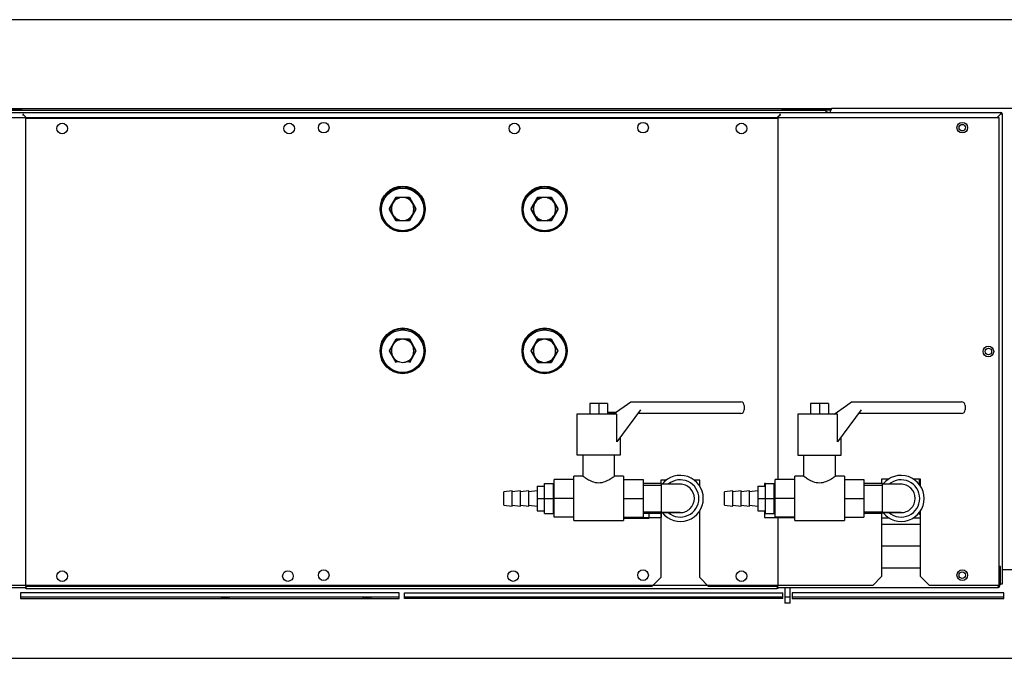
# Model space of a CAD drawing. Units: millimetres. Extents: x -258 to 9745, y 1584 to 6421.
# Drawn here: x 2955 to 3510, y 3033 to 3396 of the extents above; entities that cross this region are included whole.
import ezdxf
from ezdxf.enums import TextEntityAlignment as Align
from ezdxf.lldxf.tags import DXFTag

# ---------------------------------------------------------------- set-up
doc = ezdxf.new("R2010")
doc.units = ezdxf.units.MM
doc.layers.add('DV1_0', color=7, linetype='Continuous')
doc.styles.add('SEACAD_Arial', font='txt')
doc.styles.add('SEACAD_ArialB', font='arialbd.ttf')
tags = doc.linetypes.add('HIDDEN2', pattern=[4.7625, 3.175, -1.5875]).pattern_tags.tags
tags[6:7] = [DXFTag(74, 4), DXFTag(75, 0), DXFTag(340, '0'), DXFTag(46, 0.0), DXFTag(50, 0.0), DXFTag(44, 0.0), DXFTag(45, 0.0)]
tags[4:5] = [DXFTag(74, 4), DXFTag(75, 0), DXFTag(340, '0'), DXFTag(46, 0.0), DXFTag(50, 0.0), DXFTag(44, 0.0), DXFTag(45, 0.0)]
doc.dimstyles.new('QuoteMoretti', dxfattribs={"dimtxt": 80, "dimasz": 96, "dimexe": 16, "dimexo": 40, "dimgap": 40, "dimtad": 1, "dimdec": 0, "dimtxsty": 'SEACAD_Arial', "dimblk1": '_SE_FILLED', "dimblk2": '_SE_FILLED', "dimsah": 1, "dimcen": 40, "dimadec": 0, "dimazin": 0, "dimtfac": 1, "dimtdec": 3, "dimtmove": 0, "dimatfit": 3, "dimfxl": 1, "dimtolj": 1, "dimarcsym": 0})

# ---------------------------------------------------------------- blocks, each defined once
blk = doc.blocks.new('SE')
at = {"layer": 'DV1_0', "color": 7, "linetype": 'Continuous'}
for p, q in [((3845.47, 3396.01), (2706.79, 3396.01)), ((3535.17, 3346.02), (3412.27, 3346.02)), ((3508.48, 3086.02), (3535.17, 3086.02)), ((2706.68, 3036.01), (3843.87, 3036.01))]:
    blk.add_line(p, q, dxfattribs=at)
at = {"layer": 'DV1_0', "color": 7, "linetype": 'HIDDEN2'}
for p, q in [((2744.27, 3343.71), (3507.67, 3343.71)), ((2928.68, 3346.01), (3412.27, 3346.01)), ((2930.98, 3345.02), (3408.98, 3345.02)), ((2955.15, 3345.22), (2931.75, 3345.22)), ((2955.15, 3345.22), (2955.96, 3345.22)), ((2955.96, 3345.22), (2955.96, 3345.02)), ((2958.25, 3340.92), (2956.77, 3342.4)), ((2956.78, 3342.41), (2958.27, 3340.92)), ((3381.67, 3340.92), (3383.16, 3342.41)), ((3383.17, 3342.4), (3381.69, 3340.92)), ((3383.98, 3345.02), (3383.98, 3345.22)), ((3383.98, 3345.22), (3384.79, 3345.22)), ((3408.19, 3345.22), (3384.79, 3345.22)), ((3391.47, 3345.22), (3411.46, 3345.22)), ((3391.47, 3345.22), (3391.47, 3345.22)), ((3408.19, 3345.22), (3409, 3345.22)), ((3408.98, 3345.02), (3408.98, 3344.02)), ((3408.98, 3344.02), (3409.98, 3344.02)), ((3409, 3345.22), (3409, 3344.02)), ((3409.98, 3344.02), (3409.98, 3343.71)), ((3411.46, 3345.22), (3411.46, 3345.22)), ((3411.46, 3345.22), (3411.46, 3343.71)), ((3411.46, 3345.22), (3412.27, 3345.22)), ((3412.27, 3345.22), (3412.27, 3346.02)), ((3505.68, 3340.92), (3507.66, 3342.9)), ((3507.67, 3342.89), (3505.7, 3340.92)), ((3507.67, 3343.71), (3507.67, 3343.47)), ((3507.67, 3342.91), (3507.67, 3343.47)), ((3507.68, 3342.9), (3508.25, 3342.9)), ((3508.25, 3342.9), (3508.48, 3342.9)), ((3508.48, 3342.9), (3508.48, 3077.71)), ((2745.47, 3340.92), (3506.47, 3340.92)), ((2957.97, 3076.42), (2957.97, 3340.42)), ((2957.97, 3340.42), (3381.97, 3340.42)), ((3381.97, 3340.42), (3381.97, 3136.67)), ((3506.28, 3341.52), (3506.28, 3341.5)), ((3506.47, 3340.92), (3506.47, 3076.92)), ((3162.97, 3289.52), (3166.72, 3296.02)), ((3162.97, 3289.02), (3166.72, 3295.52)), ((3166.72, 3296.02), (3174.23, 3296.02)), ((3166.72, 3295.52), (3168.75, 3295.52)), ((3172.2, 3295.52), (3174.23, 3295.52)), ((3174.23, 3296.02), (3177.98, 3289.52)), ((3174.23, 3295.52), (3177.98, 3289.02)), ((3242.97, 3289.52), (3246.72, 3296.02)), ((3242.97, 3289.02), (3246.72, 3295.52)), ((3246.72, 3296.02), (3254.23, 3296.02)), ((3246.72, 3295.52), (3248.75, 3295.52)), ((3252.2, 3295.52), (3254.23, 3295.52)), ((3254.23, 3296.02), (3257.98, 3289.52)), ((3254.23, 3295.52), (3257.98, 3289.02)), ((3166.72, 3283.02), (3162.97, 3289.52)), ((3166.72, 3282.52), (3162.97, 3289.02)), ((3177.98, 3289.52), (3174.23, 3283.02)), ((3177.98, 3289.02), (3174.23, 3282.52)), ((3246.72, 3283.02), (3242.97, 3289.52)), ((3246.72, 3282.52), (3242.97, 3289.02)), ((3257.98, 3289.52), (3254.23, 3283.02)), ((3257.98, 3289.02), (3254.23, 3282.52)), ((3168.75, 3283.02), (3166.72, 3283.02)), ((3174.23, 3282.52), (3166.72, 3282.52)), ((3174.23, 3283.02), (3172.2, 3283.02)), ((3248.75, 3283.02), (3246.72, 3283.02)), ((3254.23, 3282.52), (3246.72, 3282.52)), ((3254.23, 3283.02), (3252.2, 3283.02)), ((3162.97, 3209.52), (3166.72, 3216.02)), ((3162.97, 3209.02), (3166.72, 3215.52)), ((3166.72, 3216.02), (3174.23, 3216.02)), ((3166.72, 3215.52), (3168.75, 3215.52)), ((3172.2, 3215.52), (3174.23, 3215.52)), ((3174.23, 3216.02), (3177.98, 3209.52)), ((3174.23, 3215.52), (3177.98, 3209.02)), ((3242.97, 3209.52), (3246.72, 3216.02)), ((3242.97, 3209.02), (3246.72, 3215.52)), ((3246.72, 3216.02), (3254.23, 3216.02)), ((3246.72, 3215.52), (3248.75, 3215.52)), ((3252.2, 3215.52), (3254.23, 3215.52)), ((3254.23, 3216.02), (3257.98, 3209.52)), ((3254.23, 3215.52), (3257.98, 3209.02)), ((3166.72, 3203.02), (3162.97, 3209.52)), ((3166.72, 3202.52), (3162.97, 3209.02)), ((3177.98, 3209.52), (3174.23, 3203.02)), ((3177.98, 3209.02), (3174.23, 3202.52)), ((3246.72, 3203.02), (3242.97, 3209.52)), ((3246.72, 3202.52), (3242.97, 3209.02)), ((3257.98, 3209.52), (3254.23, 3203.02)), ((3257.98, 3209.02), (3254.23, 3202.52)), ((3168.75, 3203.02), (3166.72, 3203.02)), ((3174.23, 3203.02), (3172.2, 3203.02)), ((3248.75, 3203.02), (3246.72, 3203.02)), ((3254.23, 3203.02), (3252.2, 3203.02)), ((3254.23, 3202.52), (3246.72, 3202.52)), ((3280.97, 3179.53), (3275.97, 3179.53)), ((3275.97, 3179.53), (3275.97, 3173.53)), ((3285.97, 3179.53), (3280.97, 3179.53)), ((3280.97, 3179.53), (3280.97, 3173.53)), ((3285.97, 3179.53), (3285.97, 3173.53)), ((3289.22, 3173.53), (3299.02, 3180.47)), ((3304.49, 3175.97), (3291.2, 3157.94)), ((3299.02, 3180.47), (3361.02, 3180.47)), ((3363.02, 3178.47), (3363.02, 3175.97)), ((3405.47, 3179.52), (3400.47, 3179.52)), ((3400.47, 3179.52), (3400.47, 3173.52)), ((3410.47, 3179.52), (3405.47, 3179.52)), ((3405.47, 3179.52), (3405.47, 3173.52)), ((3410.47, 3179.52), (3410.47, 3173.52)), ((3413.72, 3173.52), (3420.69, 3178.46)), ((3428.99, 3175.96), (3415.7, 3157.93)), ((3420.69, 3178.46), (3423.52, 3180.46)), ((3423.52, 3180.46), (3485.52, 3180.46)), ((3487.52, 3178.46), (3487.52, 3175.96)), ((3291.2, 3173.53), (3268.72, 3173.53)), ((3268.72, 3173.53), (3268.72, 3150.53)), ((3290.47, 3174.42), (3285.97, 3174.42)), ((3289.78, 3173.92), (3285.97, 3173.92)), ((3291.2, 3157.94), (3291.2, 3173.53)), ((3309.47, 3173.92), (3302.98, 3173.92)), ((3361.02, 3173.97), (3303.02, 3173.97)), ((3415.7, 3173.52), (3393.22, 3173.52)), ((3393.22, 3173.52), (3393.22, 3150.52)), ((3415.7, 3157.93), (3415.7, 3173.52)), ((3485.52, 3173.96), (3427.52, 3173.96)), ((3293.22, 3150.53), (3293.22, 3160.69)), ((3417.72, 3150.52), (3417.72, 3160.68)), ((3268.72, 3150.53), (3293.22, 3150.53)), ((3271.97, 3150.53), (3271.97, 3138.49)), ((3289.97, 3138.53), (3289.97, 3150.53)), ((3393.22, 3150.52), (3417.72, 3150.52)), ((3396.47, 3150.52), (3396.47, 3138.48)), ((3414.47, 3138.52), (3414.47, 3150.52)), ((3266.97, 3136.68), (3255.97, 3136.68)), ((3255.97, 3126.03), (3255.97, 3136.68)), ((3266.97, 3113.53), (3266.97, 3138.53)), ((3272.03, 3138.53), (3266.97, 3138.53)), ((3294.97, 3138.53), (3289.97, 3138.53)), ((3294.97, 3138.53), (3294.97, 3113.53)), ((3294.97, 3136.68), (3305.97, 3136.68)), ((3305.97, 3136.68), (3305.97, 3126.03)), ((3319.16, 3136.42), (3315.97, 3136.42)), ((3315.97, 3136.42), (3315.97, 3134.36)), ((3337.97, 3136.42), (3334.78, 3136.42)), ((3337.97, 3132.96), (3337.97, 3136.42)), ((3391.47, 3136.67), (3380.47, 3136.67)), ((3380.47, 3126.02), (3380.47, 3136.67)), ((3391.47, 3113.52), (3391.47, 3138.52)), ((3396.53, 3138.52), (3391.47, 3138.52)), ((3419.47, 3138.52), (3414.47, 3138.52)), ((3419.47, 3138.52), (3419.47, 3113.52)), ((3419.47, 3136.67), (3430.47, 3136.67)), ((3430.47, 3136.67), (3430.47, 3126.02)), ((3444.38, 3136.92), (3440.47, 3136.92)), ((3440.47, 3136.92), (3440.47, 3134.36)), ((3462.47, 3136.92), (3458.57, 3136.92)), ((3461.77, 3133.96), (3461.77, 3136.92)), ((3462.47, 3132.95), (3462.47, 3136.92)), ((3246.27, 3133.03), (3246.27, 3126.03)), ((3246.27, 3133.03), (3250.27, 3133.03)), ((3250.27, 3133.03), (3250.27, 3126.03)), ((3250.47, 3131.28), (3250.27, 3131.28)), ((3250.47, 3126.03), (3250.47, 3134.53)), ((3250.47, 3134.53), (3255.47, 3134.53)), ((3255.47, 3126.03), (3255.47, 3134.53)), ((3255.97, 3134.36), (3255.47, 3134.36)), ((3255.97, 3133.51), (3255.47, 3133.51)), ((3316.47, 3134.42), (3305.97, 3134.42)), ((3316.47, 3134.36), (3305.97, 3134.36)), ((3305.97, 3133.51), (3316.47, 3133.51)), ((3316.47, 3134.36), (3316.47, 3134.42)), ((3316.47, 3117.7), (3316.47, 3134.36)), ((3326.92, 3134.03), (3316.47, 3134.03)), ((3370.77, 3133.02), (3374.77, 3133.02)), ((3370.77, 3133.02), (3370.77, 3126.02)), ((3374.97, 3134.42), (3374.47, 3134.42)), ((3374.47, 3134.42), (3374.47, 3133.02)), ((3374.77, 3133.02), (3374.77, 3126.02)), ((3374.77, 3131.32), (3374.97, 3131.32)), ((3374.97, 3131.27), (3374.77, 3131.27)), ((3374.97, 3126.02), (3374.97, 3134.52)), ((3374.97, 3134.52), (3379.97, 3134.52)), ((3379.97, 3126.02), (3379.97, 3134.52)), ((3380.47, 3134.42), (3379.97, 3134.42)), ((3380.47, 3134.36), (3379.97, 3134.36)), ((3380.47, 3133.5), (3379.97, 3133.5)), ((3440.97, 3134.36), (3430.47, 3134.36)), ((3430.47, 3133.5), (3440.97, 3133.5)), ((3440.97, 3117.69), (3440.97, 3134.36)), ((3451.42, 3134.02), (3440.97, 3134.02)), ((3232.17, 3130.38), (3227.47, 3129.78)), ((3227.47, 3122.28), (3227.47, 3129.78)), ((3232.17, 3121.68), (3232.17, 3130.38)), ((3236.87, 3130.38), (3232.17, 3129.78)), ((3236.87, 3121.68), (3236.87, 3130.38)), ((3241.57, 3130.38), (3236.87, 3129.78)), ((3241.57, 3121.68), (3241.57, 3130.38)), ((3246.27, 3130.38), (3241.57, 3129.78)), ((3246.27, 3126.03), (3250.27, 3126.03)), ((3246.27, 3126.03), (3246.27, 3119.03)), ((3250.27, 3126.03), (3250.27, 3119.03)), ((3250.47, 3117.53), (3250.47, 3126.03)), ((3250.47, 3126.03), (3255.47, 3126.03)), ((3255.47, 3117.53), (3255.47, 3126.03)), ((3255.97, 3115.38), (3255.97, 3126.03)), ((3266.97, 3126.03), (3255.97, 3126.03)), ((3294.97, 3126.03), (3305.97, 3126.03)), ((3305.97, 3126.03), (3305.97, 3115.38)), ((3356.67, 3130.37), (3351.97, 3129.77)), ((3351.97, 3122.27), (3351.97, 3129.77)), ((3356.67, 3121.67), (3356.67, 3130.37)), ((3361.37, 3130.37), (3356.67, 3129.77)), ((3361.37, 3121.67), (3361.37, 3130.37)), ((3366.07, 3130.37), (3361.37, 3129.77)), ((3366.07, 3121.67), (3366.07, 3130.37)), ((3370.77, 3130.37), (3366.07, 3129.77)), ((3370.77, 3126.02), (3374.77, 3126.02)), ((3370.77, 3126.02), (3370.77, 3119.02)), ((3374.77, 3126.02), (3374.77, 3119.02)), ((3374.97, 3117.52), (3374.97, 3126.02)), ((3374.97, 3126.02), (3379.97, 3126.02)), ((3379.97, 3117.52), (3379.97, 3126.02)), ((3380.47, 3115.37), (3380.47, 3126.02)), ((3391.47, 3126.02), (3380.47, 3126.02)), ((3419.47, 3126.02), (3430.47, 3126.02)), ((3430.47, 3126.02), (3430.47, 3115.37)), ((3227.47, 3122.28), (3232.17, 3121.68)), ((3232.17, 3122.28), (3236.87, 3121.68)), ((3236.87, 3122.28), (3241.57, 3121.68)), ((3241.57, 3122.28), (3246.27, 3121.68)), ((3250.27, 3120.78), (3250.47, 3120.78)), ((3351.97, 3122.27), (3356.67, 3121.67)), ((3356.67, 3122.27), (3361.37, 3121.67)), ((3361.37, 3122.27), (3366.07, 3121.67)), ((3366.07, 3122.27), (3370.77, 3121.67)), ((3374.77, 3120.77), (3374.97, 3120.77)), ((3246.27, 3119.03), (3250.27, 3119.03)), ((3250.47, 3117.53), (3255.47, 3117.53)), ((3255.97, 3118.56), (3255.47, 3118.56)), ((3255.47, 3117.7), (3255.97, 3117.7)), ((3266.97, 3115.38), (3255.97, 3115.38)), ((3294.97, 3115.38), (3305.97, 3115.38)), ((3294.97, 3115.32), (3316.47, 3115.32)), ((3294.97, 3114.82), (3309.47, 3114.82)), ((3305.97, 3118.56), (3316.47, 3118.56)), ((3305.97, 3117.7), (3316.47, 3117.7)), ((3309.47, 3114.82), (3309.47, 3117.7)), ((3315.97, 3117.7), (3315.97, 3081.42)), ((3316.47, 3118.03), (3326.92, 3118.03)), ((3316.47, 3115.32), (3316.47, 3117.7)), ((3316.54, 3118.28), (3326.97, 3118.28)), ((3337.97, 3081.42), (3337.97, 3119.1)), ((3370.77, 3119.02), (3374.77, 3119.02)), ((3374.97, 3118.42), (3374.47, 3118.42)), ((3374.47, 3118.42), (3374.47, 3115.32)), ((3374.47, 3115.32), (3391.47, 3115.32)), ((3374.97, 3117.52), (3379.97, 3117.52)), ((3380.47, 3118.55), (3379.97, 3118.55)), ((3379.97, 3117.69), (3380.47, 3117.69)), ((3391.47, 3115.37), (3380.47, 3115.37)), ((3381.97, 3115.37), (3381.97, 3076.42)), ((3383.98, 3115.37), (3383.98, 3115.32)), ((3419.47, 3115.37), (3430.47, 3115.37)), ((3430.47, 3118.55), (3440.97, 3118.55)), ((3430.47, 3117.69), (3440.97, 3117.69)), ((3440.47, 3117.69), (3440.47, 3081.92)), ((3440.47, 3115.02), (3444.55, 3115.02)), ((3440.97, 3118.02), (3441.23, 3118.02)), ((3440.97, 3118.02), (3441.23, 3118.02)), ((3440.97, 3118.02), (3451.42, 3118.02)), ((3441.04, 3118.27), (3451.47, 3118.27)), ((3458.4, 3115.02), (3462.47, 3115.02)), ((3461.72, 3118.02), (3461.77, 3118.02)), ((3461.72, 3118.02), (3461.77, 3118.02)), ((3461.77, 3117.72), (3461.77, 3118.09)), ((3461.77, 3116.91), (3461.77, 3117.72)), ((3462.47, 3116.91), (3461.77, 3116.91)), ((3462.47, 3081.92), (3462.47, 3119.1)), ((3266.97, 3113.53), (3294.97, 3113.53)), ((3391.47, 3113.52), (3419.47, 3113.52)), ((3462.47, 3111.32), (3440.47, 3111.32)), ((3440.47, 3099.32), (3462.47, 3099.32)), ((3462.47, 3086.72), (3440.47, 3086.72)), ((3507.59, 3087.72), (3506.47, 3087.72)), ((3506.98, 3087.72), (3506.98, 3076.53)), ((3507.59, 3077.71), (3507.59, 3087.72)), ((3315.97, 3081.42), (3310.97, 3076.42)), ((3342.97, 3076.42), (3337.97, 3081.42)), ((3440.47, 3081.92), (3435.47, 3076.92)), ((3467.47, 3076.92), (3462.47, 3081.92)), ((3506.98, 3086.02), (3507.59, 3086.02)), ((3435.47, 3076.92), (2745.47, 3076.92)), ((2745.77, 3075.72), (2958.27, 3075.72)), ((3310.97, 3076.42), (2957.97, 3076.42)), ((2958.27, 3076.42), (2958.27, 3076.04)), ((2958.27, 3075.23), (2958.27, 3076.04)), ((2958.27, 3075.23), (3381.67, 3075.23)), ((3381.97, 3076.42), (3342.97, 3076.42)), ((3381.67, 3076.04), (3381.67, 3076.42)), ((3381.67, 3076.04), (3381.67, 3075.23)), ((3381.67, 3075.72), (3506.17, 3075.72)), ((3385.88, 3075.72), (3385.88, 3067.02)), ((3388.98, 3067.02), (3388.98, 3075.72)), ((3506.47, 3076.92), (3467.47, 3076.92)), ((3506.17, 3076.53), (3506.17, 3076.92)), ((3506.17, 3076.53), (3506.17, 3075.72)), ((3506.18, 3076.92), (3506.18, 3076.53)), ((3507.59, 3077.71), (3507.67, 3077.71)), ((3508.48, 3077.71), (3507.67, 3077.71)), ((3168.47, 3072.72), (2955.06, 3072.72)), ((2955.06, 3072.72), (2955.06, 3069.62)), ((2955.06, 3070.51), (3168.47, 3070.51)), ((2955.06, 3069.62), (3168.47, 3069.62)), ((3168.47, 3069.62), (3168.47, 3072.72)), ((3171.47, 3072.72), (3384.88, 3072.72)), ((3171.47, 3069.62), (3171.47, 3072.72)), ((3171.47, 3070.51), (3384.88, 3070.51)), ((3384.88, 3069.62), (3171.47, 3069.62)), ((3384.88, 3069.62), (3384.88, 3072.72)), ((3385.88, 3070.51), (3388.98, 3070.51)), ((3509.38, 3072.72), (3389.98, 3072.72)), ((3389.98, 3072.72), (3389.98, 3069.62)), ((3389.98, 3070.51), (3509.38, 3070.51)), ((3389.98, 3069.62), (3509.38, 3069.62)), ((3509.38, 3069.62), (3509.38, 3072.72)), ((3388.98, 3067.02), (3385.88, 3067.02))]:
    blk.add_line(p, q, dxfattribs=at)
for centre, radius in [((2978.47, 3334.62), 3), ((3106.47, 3334.62), 3), ((3125.97, 3335.12), 3), ((3233.47, 3334.62), 3), ((3305.97, 3335.12), 3), ((3361.47, 3334.62), 3), ((3485.97, 3335.12), 3), ((3485.97, 3335.12), 1.85), ((3170.47, 3289.52), 12.65), ((3170.47, 3289.02), 12.65), ((3170.47, 3289.03), 12), ((3170.47, 3289.02), 12), ((3250.47, 3289.52), 12.65), ((3250.47, 3289.02), 12.65), ((3250.47, 3289.03), 12), ((3250.47, 3289.02), 12), ((3170.47, 3209.52), 12.65), ((3170.47, 3209.02), 12.65), ((3170.47, 3209.03), 12), ((3170.47, 3209.02), 12), ((3250.47, 3209.52), 12.65), ((3250.47, 3209.02), 12.65), ((3250.47, 3209.03), 12), ((3250.47, 3209.02), 12), ((3500.67, 3208.92), 3), ((3500.67, 3208.92), 1.85), ((2978.47, 3082.22), 3), ((3105.77, 3082.23), 3), ((3125.97, 3082.72), 3), ((3232.77, 3082.23), 3), ((3305.97, 3082.72), 3), ((3361.47, 3082.22), 3), ((3485.97, 3082.72), 3), ((3485.97, 3082.72), 1.85)]:
    blk.add_circle(centre, radius, dxfattribs=at)
for centre, radius, start, end in [((2958.13, 3462.2), 119.81, 269.0768, 269.3507), ((2836.98, 3341.05), 119.81, 0.6493, 0.9232), ((3502.97, 3341.05), 119.81, 179.0768, 179.3507), ((3381.81, 3462.2), 119.81, 270.6493, 270.9232), ((3627.47, 3341.54), 119.81, 179.0768, 179.3507), ((3507.71, 3342.86), 0.0626, 127.1337, 136.8152), ((3507.67, 3342.9), 0.81, 0, 90), ((3507.67, 3342.9), 0.01, 0, 90), ((3506.31, 3462.69), 119.81, 270.6493, 270.9232), ((3507.63, 3342.94), 0.0626, 313.1848, 322.8663), ((3170.47, 3289.52), 6.25, 0, 182.2605), ((3250.47, 3289.52), 6.25, 0, 182.2605), ((3170.47, 3289.02), 6.25, 177.7395, 0), ((3170.47, 3289.52), 6.25, 357.7395, 0), ((3170.47, 3289.02), 6.25, 0, 2.2605), ((3250.47, 3289.02), 6.25, 177.7395, 0), ((3250.47, 3289.52), 6.25, 357.7395, 0), ((3250.47, 3289.02), 6.25, 0, 2.2605), ((3170.47, 3209.52), 6.25, 0, 182.2605), ((3250.47, 3209.52), 6.25, 0, 182.2605), ((3170.47, 3209.02), 6.25, 177.7395, 0), ((3170.47, 3209.52), 6.25, 357.7395, 0), ((3170.47, 3209.02), 6.25, 0, 2.2605), ((3250.47, 3209.02), 6.25, 177.7395, 0), ((3250.47, 3209.52), 6.25, 357.7395, 0), ((3250.47, 3209.02), 6.25, 0, 2.2605), ((3361.02, 3178.47), 2, 0, 90), ((3361.02, 3175.97), 2, 270, 0), ((3485.52, 3178.46), 2, 0, 90), ((3485.52, 3175.96), 2, 270, 0), ((3326.97, 3126.03), 13, 0, 142.0201), ((3326.97, 3126.03), 10.5, 0, 130.3676), ((3451.47, 3126.02), 13, 0, 142.0201), ((3451.47, 3126.02), 10.5, 0, 130.3676), ((3326.97, 3126.03), 13, 217.9799, 0), ((3326.97, 3126.03), 10.5, 229.6324, 0), ((3451.47, 3126.02), 13, 217.9855, 0), ((3451.47, 3126.02), 10.5, 229.6408, 0), ((2958.27, 3076.04), 0.81, 203.0363, 270), ((3381.67, 3076.04), 0.81, 270, 336.9637), ((3506.17, 3076.53), 0.81, 270, 0), ((3506.17, 3076.53), 0.01, 270, 0), ((3070.41, 3068.02), 3, 123.7346, 147.6827), ((3070.41, 3068.02), 2.05, 51.4765, 128.5235), ((3070.41, 3068.02), 3, 32.3173, 56.2654), ((3150.41, 3068.02), 3, 123.7346, 147.6827), ((3150.41, 3068.02), 2.05, 51.4765, 128.5235), ((3150.41, 3068.02), 3, 32.3173, 56.2654)]:
    blk.add_arc(centre, radius, start, end, dxfattribs=at)
for points, knots in [([(3280.97, 3134.71), (3279.73, 3134.71), (3278.53, 3134.99), (3276.4, 3135.79), (3275.45, 3136.29), (3273.84, 3137.24), (3273.18, 3137.69), (3272.24, 3138.33), (3271.98, 3138.53), (3271.97, 3138.53), (3271.97, 3138.53), (3271.97, 3138.53)], [0, 0, 0, 0, 0.249583, 0.249583, 0.499167, 0.499167, 0.74875, 0.74875, 0.998334, 0.998334, 1, 1, 1, 1]), ([(3289.97, 3138.53), (3289.97, 3138.53), (3289.71, 3138.34), (3288.79, 3137.7), (3288.12, 3137.25), (3286.51, 3136.3), (3285.57, 3135.8), (3283.43, 3134.99), (3282.22, 3134.71), (3280.97, 3134.71)], [0, 0, 0, 0, 0.248626, 0.248626, 0.499084, 0.499084, 0.749542, 0.749542, 1, 1, 1, 1]), ([(3405.47, 3134.7), (3404.23, 3134.7), (3403.03, 3134.98), (3400.9, 3135.78), (3399.95, 3136.29), (3398.34, 3137.24), (3397.68, 3137.68), (3396.74, 3138.33), (3396.48, 3138.52), (3396.47, 3138.52), (3396.47, 3138.52), (3396.47, 3138.52)], [0, 0, 0, 0, 0.249583, 0.249583, 0.499167, 0.499167, 0.74875, 0.74875, 0.998334, 0.998334, 1, 1, 1, 1]), ([(3414.47, 3138.52), (3414.47, 3138.52), (3414.21, 3138.34), (3413.29, 3137.7), (3412.62, 3137.25), (3411.01, 3136.3), (3410.07, 3135.79), (3407.93, 3134.98), (3406.72, 3134.7), (3405.47, 3134.7)], [0, 0, 0, 0, 0.248626, 0.248626, 0.499084, 0.499084, 0.749542, 0.749542, 1, 1, 1, 1]), ([(3334.95, 3126.03), (3334.95, 3128.17), (3334.05, 3130.27), (3331.79, 3132.48), (3330.89, 3133.07), (3328.92, 3133.85), (3327.86, 3134.05), (3326.79, 3134.03), (3326.78, 3134.03), (3326.77, 3134.03)], [0, 0, 0, 0, 0.49883, 0.49883, 0.748245, 0.748245, 0.99766, 0.99766, 1, 1, 1, 1]), ([(3459.45, 3126.02), (3459.45, 3128.16), (3458.55, 3130.26), (3456.29, 3132.47), (3455.39, 3133.06), (3453.42, 3133.85), (3452.36, 3134.04), (3451.29, 3134.02), (3451.28, 3134.02), (3451.27, 3134.02)], [0, 0, 0, 0, 0.49883, 0.49883, 0.748245, 0.748245, 0.99766, 0.99766, 1, 1, 1, 1]), ([(3326.8, 3118.03), (3327.85, 3118.02), (3328.9, 3118.21), (3330.86, 3118.98), (3331.78, 3119.57), (3334.05, 3121.78), (3334.95, 3123.89), (3334.95, 3126.03)], [0, 0, 0, 0, 0.247619, 0.247619, 0.498413, 0.498413, 1, 1, 1, 1]), ([(3451.3, 3118.03), (3452.35, 3118.01), (3453.4, 3118.2), (3455.36, 3118.97), (3456.28, 3119.56), (3458.55, 3121.78), (3459.45, 3123.89), (3459.45, 3126.02)], [0, 0, 0, 0, 0.247619, 0.247619, 0.498413, 0.498413, 1, 1, 1, 1])]:
    blk.add_open_spline(points, degree=3, knots=knots, dxfattribs=at)
blk = doc.blocks.new('DMBLK1126')
at = {"linetype": 'Continuous'}
for points in [[(4257.03, 3935.02), (4241.03, 4031.02), (4225.03, 3935.02)], [(4257.03, 2671.99), (4225.03, 2671.99), (4241.03, 2575.99)]]:
    blk.add_hatch(color=7, dxfattribs=at).paths.add_polyline_path(points)
at = {"color": 7, "linetype": 'Continuous'}
for p, q in [((2870.03, 4031.02), (4257.03, 4031.02)), ((4241.03, 4031.02), (4241.03, 2575.99)), ((3717.68, 2575.99), (4257.03, 2575.99))]:
    blk.add_line(p, q, dxfattribs=at)
at = {"color": 7, "linetype": 'Continuous', "style": 'SEACAD_ArialB'}
blk.add_text('1455', height=80, rotation=90, dxfattribs=at).set_placement((4133.03, 3182.62), align=Align.TOP_LEFT)
blk = doc.blocks.new('_SE_FILLED')
at = {"color": 0}
blk.add_line((0, 0), (-1, 0), dxfattribs=at)
blk.add_solid([(0, 0), (-1, -0.1665), (-1, 0.1665), (0, 0)], dxfattribs=at)

msp = doc.modelspace()

# ---------------------------------------------------------------- block references
msp.add_blockref('SE', (0, 0))

# ---------------------------------------------------------------- dimensions: what is measured, and where the dimension line sits
at = {"color": 7, "linetype": 'Continuous'}
dim = msp.add_linear_dim(base=(4241.03, 2575.99), p1=(2730.03, 4031.02), p2=(3677.68, 2575.99), angle=90, text='\\A1;<>', dimstyle='QuoteMoretti', override={"dimdec": 1}, dxfattribs=at)
dim.commit()
dim.dimension.update_dxf_attribs({"geometry": 'DMBLK1126', "text_midpoint": (4241.03, 3303.51), "dimtype": 160})

doc.saveas('drawing.dxf')
